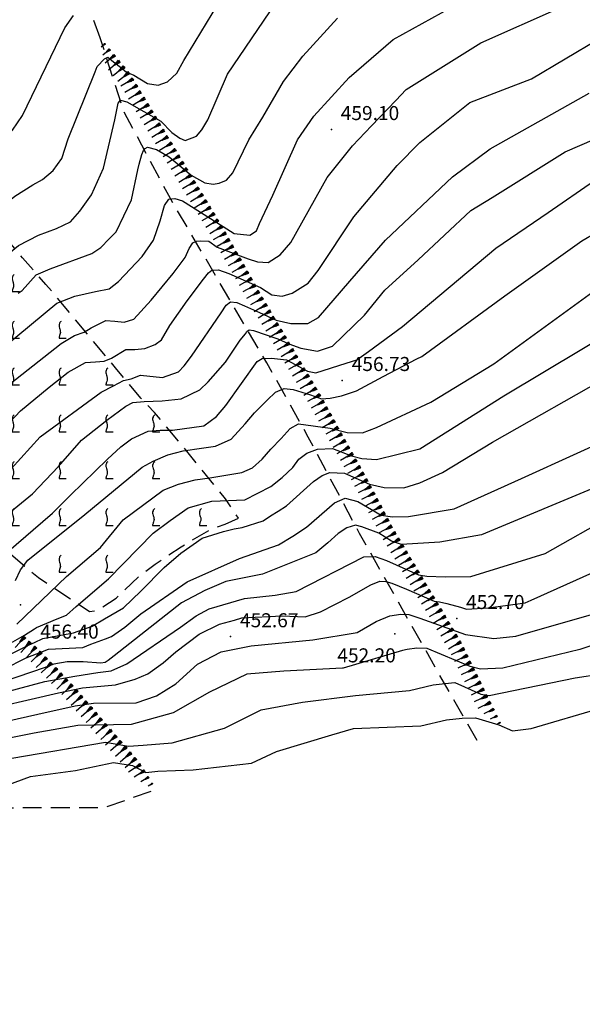
# Model space of a CAD drawing. Extents: x 2384759 to 2387884, y 4758947 to 4760987.
# Drawn here: x 2385823 to 2385853, y 4760253 to 4760305 of the extents above; entities that cross this region are included whole.
import ezdxf

# ---------------------------------------------------------------- set-up
doc = ezdxf.new("R2010")
doc.units = 0
doc.header["$LTSCALE"] = 0.5
doc.header["$MEASUREMENT"] = 0
doc.linetypes.add('LA02', pattern=[3, 2, -1])
doc.linetypes.add('LIMCOLT', pattern=[3, 2, -1])
for name, color, linetype in [('campitura_vigneto', 1, 'Continuous'), ('ciglio di  scarpata naturale', 1, 'Continuous'), ('curva di livello ordinaria direttrice di determ. certa', 3, 'Continuous'), ('curva di livello ordinaria intermedia di determ. certa', 1, 'Continuous'), ('Inv_curva di livello ordinaria direttrice di determ. certa', 3, 'Continuous'), ('Inv_curva di livello ordinaria intermedia di determ. certa', 1, 'Continuous'), ('limite di coltura agraria', 1, 'LIMCOLT'), ('piede di scarpata naturale', 1, 'LA02'), ('punto quotato isolato', 3, 'Continuous'), ('Valore punto quotato', 6, 'Continuous'), ('vigneto', 1, 'LIMCOLT')]:
    doc.layers.add(name, color=color, linetype=linetype)
doc.layers.get('0').off()
doc.layers.get('0').freeze()
doc.styles.add('Style07', font='Arial', dxfattribs={"height": 0.2})

# ---------------------------------------------------------------- blocks, each defined once
blk = doc.blocks.new('SCNAT_L')
for p, q in [((0.475, 0.005), (-0.002, -0.09)), ((0, 0), (0, 0.1)), ((0, 0.1), (0.5, 0)), ((0.041, 0.092), (0, 0.084)), ((0.067, 0.087), (0, 0.073)), ((0.092, 0.082), (0, 0.063)), ((0.118, 0.076), (0, 0.053)), ((0.143, 0.071), (0, 0.043)), ((0.169, 0.066), (0, 0.033)), ((0.194, 0.061), (0, 0.022)), ((0.22, 0.056), (0, 0.012)), ((0.245, 0.051), (0, 0.002)), ((0.296, 0.041), (0, -0.018)), ((0.322, 0.036), (0, -0.029)), ((0.347, 0.031), (0, -0.039)), ((0.373, 0.025), (0, -0.049)), ((0.398, 0.02), (0, -0.059)), ((0.424, 0.015), (0, -0.069)), ((0.449, 0.01), (0, -0.08)), ((0, 0), (1, 0)), ((0, -0.1), (0, 0)), ((0.5, 0), (0, -0.1)), ((0.001, 0.094), (0.001, 0.094)), ((0.271, 0.046), (0.001, -0.008))]:
    blk.add_line(p, q)
blk = doc.blocks.new('VITE')
for p, q in [((-0.06, 0.492), (-0.084, 0.432)), ((-0.084, 0.432), (-0.084, 0.384)), ((-0.084, 0.384), (-0.084, 0.324)), ((-0.084, 0.324), (-0.072, 0.264)), ((-0.072, 0.264), (-0.048, 0.168)), ((-0.048, 0.54), (-0.06, 0.492)), ((-0.036, 0.576), (-0.048, 0.54)), ((-0.048, 0.168), (-0.024, 0.096)), ((0.012, 0.624), (-0.036, 0.576)), ((-0.024, 0.096), (-0.012, 0.048)), ((-0.012, 0.048), (0, 0)), ((0, 0), (0, -0.06)), ((0.06, 0.66), (0.012, 0.624)), ((-0.072, -0.444), (-0.084, -0.504)), ((-0.084, -0.504), (-0.084, -0.54)), ((-0.084, -0.54), (0.432, -0.54)), ((-0.06, -0.396), (-0.072, -0.444)), ((-0.048, -0.348), (-0.06, -0.396)), ((-0.024, -0.288), (-0.048, -0.348)), ((0, -0.204), (-0.024, -0.288)), ((0, -0.06), (0.012, -0.132)), ((0.012, -0.132), (0, -0.204))]:
    blk.add_line(p, q)
blk = doc.blocks.new('CAMP_9385F4A0')
at = {"layer": 'campitura_vigneto', "xscale": 0.75, "yscale": 0.75, "zscale": 0.75}
for p in [(2385813.09, 4760298.78), (2385815.59, 4760298.78), (2385805.59, 4760296.28), (2385808.09, 4760296.28), (2385810.59, 4760296.28), (2385813.09, 4760296.28), (2385815.59, 4760296.28), (2385818.09, 4760296.28), (2385805.59, 4760293.78), (2385808.09, 4760293.78), (2385810.59, 4760293.78), (2385813.09, 4760293.78), (2385815.59, 4760293.78), (2385818.09, 4760293.78), (2385820.59, 4760293.78), (2385810.59, 4760291.28), (2385813.09, 4760291.28), (2385815.59, 4760291.28), (2385818.09, 4760291.28), (2385820.59, 4760291.28), (2385823.09, 4760291.28), (2385813.09, 4760288.78), (2385815.59, 4760288.78), (2385818.09, 4760288.78), (2385820.59, 4760288.78), (2385823.09, 4760288.78), (2385825.59, 4760288.78), (2385815.59, 4760286.28), (2385818.09, 4760286.28), (2385820.59, 4760286.28), (2385823.09, 4760286.28), (2385825.59, 4760286.28), (2385828.09, 4760286.28), (2385818.09, 4760283.78), (2385820.59, 4760283.78), (2385823.09, 4760283.78), (2385825.59, 4760283.78), (2385828.09, 4760283.78), (2385830.59, 4760283.78), (2385820.59, 4760281.28), (2385823.09, 4760281.28), (2385825.59, 4760281.28), (2385828.09, 4760281.28), (2385830.59, 4760281.28), (2385823.09, 4760278.78), (2385825.59, 4760278.78), (2385828.09, 4760278.78), (2385830.59, 4760278.78), (2385833.09, 4760278.78), (2385825.59, 4760276.28), (2385828.09, 4760276.28)]:
    blk.add_blockref('VITE', p, dxfattribs=at)

msp = doc.modelspace()

# ---------------------------------------------------------------- linework, layer by layer
at = {"layer": 'curva di livello ordinaria direttrice di determ. certa', "linetype": 'Continuous', "flags": 128}
for points in [[(2385823.347, 4760290.777), (2385823.562, 4760290.929), (2385824.306, 4760291.767), (2385825.061, 4760292.087), (2385827.283, 4760292.893), (2385827.753, 4760293.225), (2385828.206, 4760293.679), (2385828.58, 4760294.055), (2385829.405, 4760295.771), (2385829.739, 4760297.379), (2385829.798, 4760297.667), (2385829.954, 4760298.183), (2385830.045, 4760298.399), (2385830.129, 4760298.504), (2385830.244, 4760298.581), (2385830.733, 4760298.462), (2385831.411, 4760298.073), (2385832.579, 4760297.093), (2385833.311, 4760296.68), (2385833.751, 4760296.597), (2385834.08, 4760296.65), (2385834.474, 4760296.816), (2385834.8, 4760297.213), (2385835.659, 4760298.971), (2385836.411, 4760300.177), (2385837.511, 4760302.084), (2385838.54, 4760303.451), (2385840.391, 4760305.479)], [(2385821.939, 4760278.301), (2385824.119, 4760280.052), (2385825.504, 4760281.527), (2385826.726, 4760282.932), (2385828.081, 4760283.99), (2385829.093, 4760284.742), (2385829.476, 4760284.944), (2385830.066, 4760284.995), (2385831.026, 4760285.025), (2385832.052, 4760285.14), (2385833.04, 4760285.616), (2385833.496, 4760286.043), (2385834.412, 4760287.096), (2385835.205, 4760288.262), (2385835.475, 4760288.6), (2385835.553, 4760288.737), (2385835.679, 4760288.824), (2385835.907, 4760288.78), (2385837.205, 4760288.342), (2385837.797, 4760288.077), (2385838.446, 4760287.844), (2385839.33, 4760287.678), (2385840.124, 4760287.954), (2385841.833, 4760289.598), (2385842.914, 4760290.949), (2385844.695, 4760292.561), (2385847.523, 4760295.195), (2385848.654, 4760295.893), (2385852.555, 4760298.332), (2385856.463, 4760300.021)], [(2385827.947, 4760273.373), (2385828.964, 4760273.977), (2385829.892, 4760274.858), (2385831.137, 4760276.116), (2385832.033, 4760276.897), (2385833.166, 4760277.686), (2385834.306, 4760278.041), (2385834.883, 4760278.186), (2385835.309, 4760278.255), (2385836.424, 4760278.62), (2385836.818, 4760278.876), (2385837.224, 4760279.127), (2385837.676, 4760279.414), (2385839.121, 4760280.726), (2385839.584, 4760281.038), (2385839.981, 4760281.205), (2385840.768, 4760281.17), (2385842.102, 4760280.574), (2385842.882, 4760280.398), (2385843.942, 4760280.385), (2385844.787, 4760280.64), (2385846.001, 4760281.191), (2385848.669, 4760282.819), (2385855.127, 4760286.493)], [(2385817.687, 4760266.771), (2385824.394, 4760268.29), (2385826.385, 4760268.732), (2385827.36, 4760268.876), (2385829.655, 4760268.892), (2385830.739, 4760269.276), (2385831.764, 4760269.917), (2385832.916, 4760270.964), (2385834.18, 4760271.614), (2385835.792, 4760271.935), (2385839.077, 4760272.26), (2385841.45, 4760272.645), (2385842.453, 4760273.238), (2385843.181, 4760273.549), (2385843.774, 4760273.63), (2385844.205, 4760273.611), (2385844.787, 4760273.409), (2385847.235, 4760272.546), (2385848.749, 4760272.332), (2385849.914, 4760272.447), (2385854.703, 4760273.832)], [(2385822.049, 4760271.045), (2385823.939, 4760271.987), (2385824.224, 4760272.121)]]:
    msp.add_lwpolyline(points, dxfattribs=at)
at = {"layer": 'curva di livello ordinaria intermedia di determ. certa', "linetype": 'Continuous', "flags": 128}
for points in [[(2385842.048, 4760287.671), (2385843.861, 4760288.993), (2385848.855, 4760293.186), (2385851.644, 4760295.094), (2385854.109, 4760296.802), (2385858.338, 4760299.384), (2385861.195, 4760300.743), (2385865.806, 4760304.357), (2385867.21, 4760305.334), (2385868.38, 4760306.243), (2385872.112, 4760310.48), (2385873.919, 4760312.596), (2385874.949, 4760314.027), (2385878.352, 4760318.755), (2385879.131, 4760319.955), (2385879.86, 4760321.235), (2385881.93, 4760325.012), (2385882.416, 4760325.961)], [(2385850.743, 4760274.386), (2385854.022, 4760275.86), (2385859.702, 4760278.055), (2385863.301, 4760278.639), (2385865.188, 4760279.122), (2385866.254, 4760279.858), (2385869.445, 4760282.818), (2385871.977, 4760284.975), (2385877.642, 4760289.135), (2385880.792, 4760291.88), (2385883.573, 4760294.906), (2385888.196, 4760300.627), (2385890.55, 4760303.613), (2385894.992, 4760308.49), (2385896.872, 4760310.244), (2385900.301, 4760313.092), (2385901.521, 4760314.103)], [(2385820.245, 4760290.777), (2385823.362, 4760293.322), (2385824.425, 4760293.874), (2385825.401, 4760294.237), (2385826.142, 4760294.591), (2385826.637, 4760295.169), (2385827.261, 4760296.031), (2385827.909, 4760297.454), (2385828.509, 4760300.04), (2385828.683, 4760300.933), (2385828.818, 4760301.101), (2385829.152, 4760301.008), (2385830.966, 4760299.968), (2385831.558, 4760299.36), (2385831.971, 4760299.061), (2385832.26, 4760298.932), (2385832.863, 4760299.175), (2385833.156, 4760299.501), (2385833.464, 4760300.048), (2385834.517, 4760302.488), (2385836.784, 4760305.812), (2385838.268, 4760307.545), (2385842.779, 4760310.904)], [(2385819.827, 4760293.078), (2385820.732, 4760293.804), (2385821.568, 4760294.686), (2385823.165, 4760295.968), (2385824.13, 4760296.563), (2385824.637, 4760296.849), (2385825.206, 4760297.336), (2385825.674, 4760297.982), (2385826.008, 4760299.031), (2385827.461, 4760302.603), (2385827.566, 4760302.898), (2385827.951, 4760303.296), (2385828.135, 4760303.385), (2385828.429, 4760303.139), (2385828.818, 4760302.851), (2385829.136, 4760302.594), (2385829.52, 4760302.422), (2385830.246, 4760301.983), (2385830.815, 4760301.899), (2385831.327, 4760302.069), (2385831.826, 4760302.53), (2385832.198, 4760303.22), (2385834.909, 4760307.71)], [(2385820.389, 4760286.094), (2385825.416, 4760290.251), (2385826.369, 4760290.625), (2385827.47, 4760290.876), (2385828.197, 4760291.008), (2385828.7, 4760291.412), (2385829.969, 4760292.732), (2385830.57, 4760293.606), (2385830.928, 4760294.647), (2385831.154, 4760295.461), (2385831.399, 4760295.809), (2385831.705, 4760295.843), (2385832.112, 4760295.718), (2385834.297, 4760294.34), (2385834.88, 4760293.965), (2385835.71, 4760293.879), (2385836.078, 4760294.114), (2385836.227, 4760294.505), (2385836.944, 4760296.014), (2385838.261, 4760298.969), (2385839.129, 4760300.239), (2385841.027, 4760302.305), (2385843.375, 4760304.34), (2385846.976, 4760306.328)], [(2385843.512, 4760301.077), (2385844.065, 4760301.655), (2385848.049, 4760304.162), (2385852.295, 4760306.035)], [(2385816.745, 4760293.386), (2385819.874, 4760296.516), (2385821.969, 4760298.258), (2385822.552, 4760298.966), (2385823.049, 4760299.485), (2385823.581, 4760300.273), (2385825.834, 4760304.965), (2385826.302, 4760305.611)], [(2385820.726, 4760281.597), (2385823.47, 4760284.495), (2385825.003, 4760285.756), (2385826.011, 4760286.566), (2385826.937, 4760287.068), (2385827.48, 4760287.112), (2385827.929, 4760287.14), (2385828.324, 4760287.307), (2385829.086, 4760287.768), (2385829.583, 4760287.775), (2385830.102, 4760287.83), (2385830.661, 4760288.037), (2385831.006, 4760288.284), (2385831.447, 4760289.061), (2385832.362, 4760290.369), (2385833.237, 4760291.524), (2385833.507, 4760291.862), (2385833.69, 4760292.009), (2385834.045, 4760292.022), (2385834.597, 4760291.832), (2385836.285, 4760291.077), (2385836.893, 4760290.69), (2385837.441, 4760290.617), (2385837.978, 4760290.777), (2385838.831, 4760291.312), (2385839.371, 4760291.986), (2385841.262, 4760294.862), (2385843.584, 4760297.602), (2385844.786, 4760298.839), (2385847.465, 4760300.96), (2385850.746, 4760302.238), (2385856.145, 4760305.429)], [(2385822.978, 4760281.393), (2385824.517, 4760283.113), (2385827.782, 4760285.494), (2385828.432, 4760285.834), (2385828.965, 4760286.111), (2385829.388, 4760286.209), (2385829.877, 4760286.391), (2385831.044, 4760286.271), (2385831.908, 4760286.573), (2385832.202, 4760286.899), (2385832.607, 4760287.406), (2385834.191, 4760289.735), (2385834.459, 4760290.131), (2385834.688, 4760290.315), (2385835.021, 4760290.281), (2385835.432, 4760290.097), (2385836.228, 4760289.741), (2385837.121, 4760289.341), (2385837.91, 4760289.16), (2385838.81, 4760289.159), (2385839.389, 4760289.473), (2385841.06, 4760291.418), (2385842.957, 4760293.606), (2385846.533, 4760296.991), (2385848.553, 4760298.493), (2385853.825, 4760301.461)], [(2385821.429, 4760284.774), (2385825.643, 4760288.098), (2385826.359, 4760288.522), (2385826.872, 4760288.693), (2385827.241, 4760288.928), (2385828.029, 4760289.32), (2385828.504, 4760289.279), (2385829.003, 4760289.228), (2385829.516, 4760289.399), (2385830.443, 4760290.415), (2385831.614, 4760291.837), (2385832.264, 4760292.69), (2385832.48, 4760293.166), (2385832.68, 4760293.477), (2385832.866, 4760293.566), (2385833.102, 4760293.575), (2385833.528, 4760293.555), (2385833.967, 4760293.245), (2385835.625, 4760292.617), (2385836.129, 4760292.449), (2385836.697, 4760292.423), (2385837.343, 4760292.821), (2385837.906, 4760293.484), (2385839.841, 4760296.967), (2385841.189, 4760298.652), (2385842.219, 4760299.727)], [(2385844.637, 4760287.267), (2385844.89, 4760287.4), (2385849.334, 4760290.638), (2385853.435, 4760293.569), (2385854.174, 4760294.012)], [(2385823.281, 4760273.097), (2385825.932, 4760275.651), (2385827.746, 4760277.198), (2385828.944, 4760278.676), (2385831.089, 4760280.247), (2385831.907, 4760280.572), (2385832.801, 4760280.805), (2385833.58, 4760280.916), (2385835.28, 4760281.192), (2385835.863, 4760281.448), (2385836.367, 4760281.913), (2385836.843, 4760282.448), (2385837.39, 4760283.008), (2385837.867, 4760283.542), (2385838.307, 4760283.805), (2385840.004, 4760283.564), (2385840.917, 4760283.328), (2385841.725, 4760283.311), (2385842.473, 4760283.609), (2385845.386, 4760284.951), (2385848.743, 4760287.013), (2385854.02, 4760290.859)], [(2385825.427, 4760273.373), (2385825.922, 4760273.582), (2385826.45, 4760274.036), (2385828.173, 4760275.511), (2385830.545, 4760277.962), (2385831.468, 4760278.643), (2385832.415, 4760279.314), (2385833.685, 4760279.667), (2385835.442, 4760279.745), (2385836.84, 4760280.443), (2385837.438, 4760280.924), (2385838.01, 4760281.474), (2385838.324, 4760281.909), (2385838.763, 4760282.231), (2385839.325, 4760282.44), (2385840.131, 4760282.482), (2385841.146, 4760282.085), (2385841.699, 4760281.953), (2385842.486, 4760281.889), (2385844.791, 4760282.469), (2385849.285, 4760285.292), (2385857.699, 4760290.327)], [(2385822.727, 4760276.914), (2385825.178, 4760279.034), (2385826.135, 4760279.985), (2385828.12, 4760281.911), (2385828.828, 4760282.571), (2385829.403, 4760283.003), (2385830.288, 4760283.411), (2385830.926, 4760283.47), (2385831.591, 4760283.46), (2385833.266, 4760283.687), (2385833.933, 4760284.192), (2385834.431, 4760284.773), (2385836.112, 4760287.121), (2385836.366, 4760287.295), (2385836.864, 4760287.302), (2385837.673, 4760287.227), (2385838.79, 4760286.612), (2385839.245, 4760286.524), (2385840.853, 4760287.034)], [(2385823.212, 4760275.431), (2385823.473, 4760276.004), (2385823.855, 4760276.523), (2385826.913, 4760278.949), (2385829.966, 4760281.492), (2385830.546, 4760281.807), (2385831.34, 4760282.142), (2385832.162, 4760282.349), (2385833.13, 4760282.491), (2385833.885, 4760282.613), (2385834.724, 4760282.985), (2385835.474, 4760283.799), (2385835.972, 4760284.38), (2385836.632, 4760285.062), (2385837.089, 4760285.49), (2385837.556, 4760285.683), (2385838.032, 4760285.642), (2385838.947, 4760285.348), (2385839.549, 4760285.136), (2385839.999, 4760285.165), (2385840.611, 4760285.293), (2385841.406, 4760285.569), (2385842.838, 4760286.321)], [(2385828.007, 4760272.321), (2385828.327, 4760272.444), (2385829.045, 4760272.93), (2385829.897, 4760273.645), (2385832.375, 4760275.363), (2385835.159, 4760276.597), (2385837.248, 4760277.335), (2385838.015, 4760277.8), (2385838.733, 4760278.285), (2385840.227, 4760279.577), (2385840.812, 4760279.834), (2385841.486, 4760279.648), (2385842.731, 4760278.919), (2385843.331, 4760278.823), (2385844.187, 4760278.844), (2385846.622, 4760279.253), (2385850.22, 4760280.871), (2385859.14, 4760284.946), (2385859.368, 4760285.058)], [(2385854.611, 4760280.592), (2385848.079, 4760277.862), (2385845.856, 4760277.472), (2385843.812, 4760277.348), (2385843.28, 4760277.528), (2385842.595, 4760277.95), (2385841.699, 4760278.293), (2385841.361, 4760278.386), (2385840.89, 4760278.25), (2385840.427, 4760277.939), (2385839.875, 4760277.435), (2385839.23, 4760276.916), (2385836.393, 4760275.761), (2385834.43, 4760275.369), (2385833.306, 4760274.89), (2385832.07, 4760274.231), (2385828.473, 4760271.41), (2385828.156, 4760271.148), (2385827.987, 4760271.05), (2385827.756, 4760271.009), (2385826.823, 4760271.079), (2385825.969, 4760271.085), (2385825.253, 4760270.958), (2385824.737, 4760270.756), (2385821.854, 4760269.792)], [(2385821.376, 4760269.132), (2385824.777, 4760270.039), (2385826.366, 4760270.312), (2385827.599, 4760270.512), (2385828.312, 4760270.598), (2385829.155, 4760270.972), (2385832.01, 4760272.931), (2385832.843, 4760273.54), (2385833.544, 4760273.92), (2385835.43, 4760274.463), (2385837.069, 4760274.654), (2385838.182, 4760274.85), (2385841.803, 4760276.695), (2385842.398, 4760276.718), (2385843.003, 4760276.505), (2385844.729, 4760275.734), (2385845.161, 4760275.656), (2385846.14, 4760275.622), (2385847.523, 4760275.639), (2385851.477, 4760276.872), (2385855.133, 4760278.93)], [(2385838.672, 4760273.482), (2385839.48, 4760273.753), (2385841.023, 4760274.537), (2385842.177, 4760275.206), (2385842.659, 4760275.395), (2385842.97, 4760275.371), (2385843.296, 4760275.283), (2385844.073, 4760274.965), (2385845.555, 4760274.331), (2385845.844, 4760274.289), (2385846.229, 4760274.203), (2385846.96, 4760273.996)], [(2385863.666, 4760274.287), (2385859.107, 4760273.666), (2385853.335, 4760271.735), (2385849.218, 4760270.74), (2385848.025, 4760270.695), (2385847.47, 4760270.827), (2385845.182, 4760271.791), (2385844.632, 4760271.806), (2385844.108, 4760271.751), (2385843.869, 4760271.681)], [(2385794.964, 4760261.228), (2385797.529, 4760264.487), (2385799.936, 4760266.754), (2385801.241, 4760268.014), (2385802.972, 4760268.797), (2385803.623, 4760269.198), (2385803.965, 4760269.564), (2385804.275, 4760270.116), (2385804.415, 4760270.745), (2385804.579, 4760271.363), (2385804.816, 4760272.524), (2385804.983, 4760273.083), (2385805.33, 4760273.331), (2385806.061, 4760273.523), (2385810.576, 4760272.142), (2385812.887, 4760271.572), (2385816.729, 4760271.412), (2385820.428, 4760271.776), (2385823.054, 4760272.157), (2385823.682, 4760272.51), (2385824.224, 4760272.844)], [(2385820.878, 4760268.364), (2385825.495, 4760269.424), (2385826.775, 4760269.691), (2385828.548, 4760269.853), (2385829.598, 4760270.164), (2385830.268, 4760270.443), (2385831.091, 4760271.029), (2385831.759, 4760271.626), (2385833.009, 4760272.57), (2385834.098, 4760273.095), (2385834.889, 4760273.317)], [(2385818.501, 4760262.666), (2385818.46, 4760262.929), (2385818.506, 4760263.546), (2385818.584, 4760263.975), (2385819.045, 4760264.406), (2385823.007, 4760265.942), (2385828.003, 4760266.783), (2385829.234, 4760266.581), (2385830.022, 4760266.635), (2385831.574, 4760266.753), (2385834.367, 4760267.534), (2385836.313, 4760268.518), (2385838.523, 4760268.921), (2385841.356, 4760269.278), (2385844.241, 4760269.553), (2385845.496, 4760269.861), (2385846.139, 4760269.92), (2385846.663, 4760269.976), (2385848.053, 4760269.355), (2385848.487, 4760269.277), (2385853.087, 4760270.232), (2385855.891, 4760270.657), (2385860.908, 4760271.888), (2385864.374, 4760272.421)], [(2385822.584, 4760270.685), (2385823.774, 4760271.306), (2385824.971, 4760271.752), (2385826.802, 4760271.857), (2385827.234, 4760272.023)], [(2385840.69, 4760270.754), (2385840.659, 4760270.745), (2385837.533, 4760270.579), (2385835.553, 4760270.422), (2385833.56, 4760269.46), (2385831.62, 4760268.358), (2385829.373, 4760267.741), (2385826.527, 4760267.68), (2385824.197, 4760267.272), (2385821.966, 4760266.82), (2385817.745, 4760265.809), (2385816.991, 4760265.508), (2385816.598, 4760265.162), (2385816.355, 4760264.692), (2385816.172, 4760263.904), (2385816.026, 4760261.712), (2385815.682, 4760260.765), (2385815.285, 4760259.958), (2385814.859, 4760259.28), (2385814.486, 4760258.462), (2385814.121, 4760257.467), (2385813.777, 4760256.52), (2385813.331, 4760254.057), (2385813.456, 4760252.786)], [(2385820.798, 4760262.666), (2385820.748, 4760263.172), (2385820.899, 4760263.568), (2385821.385, 4760263.989), (2385824.007, 4760264.965), (2385826.415, 4760265.282), (2385828.435, 4760265.714), (2385829.449, 4760265.552), (2385830.16, 4760265.176), (2385830.805, 4760265.236), (2385832.695, 4760265.321), (2385835.796, 4760265.675), (2385837.135, 4760266.295), (2385840.094, 4760267.177), (2385841.253, 4760267.528), (2385844.839, 4760267.665), (2385846.215, 4760267.978), (2385847.05, 4760268.069), (2385847.767, 4760268.096), (2385849.004, 4760267.717), (2385849.735, 4760267.39), (2385850.735, 4760267.523), (2385854.495, 4760268.624)]]:
    msp.add_lwpolyline(points, dxfattribs=at)
at = {"layer": 'Inv_curva di livello ordinaria direttrice di determ. certa', "linetype": 'Continuous', "flags": 128}
msp.add_lwpolyline([(2385824.224, 4760272.121), (2385824.663, 4760272.326), (2385826.306, 4760272.63), (2385827.303, 4760272.991), (2385827.947, 4760273.373)], dxfattribs=at)
at = {"layer": 'Inv_curva di livello ordinaria intermedia di determ. certa', "linetype": 'Continuous', "flags": 128}
for points in [[(2385842.219, 4760299.727), (2385843.512, 4760301.077)], [(2385840.853, 4760287.034), (2385841.422, 4760287.214), (2385842.048, 4760287.671)], [(2385842.838, 4760286.321), (2385844.637, 4760287.267)], [(2385846.96, 4760273.996), (2385847.291, 4760273.902), (2385848.446, 4760273.963), (2385850.415, 4760274.238), (2385850.743, 4760274.386)], [(2385824.224, 4760272.844), (2385824.332, 4760272.911), (2385825.427, 4760273.373)], [(2385834.889, 4760273.317), (2385835.291, 4760273.429), (2385837.447, 4760273.535), (2385838.668, 4760273.481), (2385838.672, 4760273.482)], [(2385827.234, 4760272.023), (2385828.007, 4760272.321)], [(2385843.869, 4760271.681), (2385840.69, 4760270.754)]]:
    msp.add_lwpolyline(points, dxfattribs=at)
at = {"layer": 'limite di coltura agraria', "linetype": 'LIMCOLT', "flags": 128}
msp.add_lwpolyline([(2385827.73, 4760304.414), (2385825.345, 4760310.754), (2385835.295, 4760315.71), (2385845.492, 4760323.966), (2385855.655, 4760335.366), (2385862.772, 4760343.126), (2385869.132, 4760353.53), (2385875.637, 4760368.316), (2385881.827, 4760379.135), (2385887.267, 4760388.504), (2385890.638, 4760394.371), (2385893.064, 4760398.067), (2385897.304, 4760402.54), (2385901.364, 4760405.854), (2385905.884, 4760407.743), (2385916.065, 4760410.288), (2385927.29, 4760410.978), (2385941.214, 4760411.493), (2385950.548, 4760411.224), (2385958.41, 4760409.777), (2385964.054, 4760408.132), (2385967.826, 4760407.793)], dxfattribs=at)
at = {"layer": 'piede di scarpata naturale', "linetype": 'LA02', "flags": 128}
for points in [[(2385847.845, 4760266.885), (2385845.045, 4760271.799), (2385841.573, 4760277.941), (2385838.836, 4760283.089), (2385836.618, 4760287.056), (2385831.476, 4760295.836), (2385828.959, 4760300.539), (2385827.73, 4760304.414)], [(2385782.569, 4760277.98), (2385784.269, 4760276.861), (2385787.284, 4760276.397), (2385794.476, 4760275.819), (2385798.318, 4760275.471), (2385801.706, 4760274.619), (2385805.047, 4760273.748), (2385807.865, 4760271.866), (2385810.092, 4760269.807), (2385812.817, 4760267.685), (2385817.266, 4760264.487), (2385819.48, 4760263.526), (2385822.582, 4760263.291), (2385827.946, 4760263.302), (2385830.718, 4760264.266)]]:
    msp.add_lwpolyline(points, dxfattribs=at)
at = {"layer": 'punto quotato isolato', "linetype": 'Continuous'}
for p in [(2385840.068, 4760299.528), (2385840.653, 4760286.121), (2385823.475, 4760274.13), (2385846.76, 4760273.404), (2385834.689, 4760272.43), (2385843.455, 4760272.573)]:
    msp.add_point(p, dxfattribs=at)
at = {"layer": 'vigneto', "linetype": 'LIMCOLT', "flags": 128}
msp.add_lwpolyline([(2385834.4, 4760278.436), (2385835.104, 4760278.751), (2385834.411, 4760279.796), (2385832.279, 4760282.42), (2385830.618, 4760284.412), (2385829.887, 4760285.174), (2385828.544, 4760286.784), (2385824.832, 4760291.251), (2385823.583, 4760292.669), (2385816.213, 4760301.366), (2385811.559, 4760299.493), (2385803.09, 4760295.931), (2385810.221, 4760288.86), (2385820.606, 4760278.715), (2385822.406, 4760277.289), (2385824.426, 4760275.59), (2385827.159, 4760273.78), (2385827.547, 4760273.81), (2385828.576, 4760274.485), (2385829.9, 4760275.738), (2385830.669, 4760276.31), (2385832.045, 4760277.234), (2385833.637, 4760278.164)], close=True, dxfattribs=at)

# ---------------------------------------------------------------- block references
at = {"layer": 'campitura_vigneto'}
msp.add_blockref('CAMP_9385F4A0', (0, 0), dxfattribs=at)
at = {"layer": 'ciglio di  scarpata naturale'}
for p, xscale, yscale, zscale, rotation in [((2385827.984, 4760304.105), 0.2754084016994925, 0.2754084016994925, 0.2754084016994925, 219.4293559026719), ((2385828.239, 4760303.796), 0.4811136512585613, 0.4811136512585613, 0.4811136512585613, 219.4293559123335), ((2385828.493, 4760303.487), 0.6453661215234334, 0.6453661215234334, 0.6453661215234334, 219.4293559376861), ((2385828.747, 4760303.178), 0.7499999998821081, 0.7499999998821081, 0.7499999998821081, 219.4293559123456), ((2385829.001, 4760302.869), 0.7499999998821081, 0.7499999998821081, 0.7499999998821081, 219.4293559123456), ((2385829.255, 4760302.56), 0.7499999998821081, 0.7499999998821081, 0.7499999998821081, 219.4293559123456), ((2385829.469, 4760302.223), 0.7499999998997476, 0.7499999998997476, 0.7499999998997476, 211.0585882046343), ((2385829.676, 4760301.881), 0.7499999998997476, 0.7499999998997476, 0.7499999998997476, 211.0585882046343), ((2385829.882, 4760301.538), 0.7499999998997476, 0.7499999998997476, 0.7499999998997476, 211.0585882046343), ((2385830.088, 4760301.195), 0.7499999998997476, 0.7499999998997476, 0.7499999998997476, 211.0585882046343), ((2385830.295, 4760300.853), 0.7499999998997476, 0.7499999998997476, 0.7499999998997476, 211.0585882046343), ((2385830.501, 4760300.51), 0.7499999998997476, 0.7499999998997476, 0.7499999998997476, 211.0585882046343), ((2385830.707, 4760300.167), 0.7499999998997476, 0.7499999998997476, 0.7499999998997476, 211.0585882046343), ((2385830.914, 4760299.825), 0.7499999998997476, 0.7499999998997476, 0.7499999998997476, 211.0585882046343), ((2385831.12, 4760299.482), 0.7499999998997476, 0.7499999998997476, 0.7499999998997476, 211.0585882046343), ((2385831.327, 4760299.139), 0.7499999998997476, 0.7499999998997476, 0.7499999998997476, 211.0585882046343), ((2385831.533, 4760298.797), 0.7499999998997476, 0.7499999998997476, 0.7499999998997476, 211.0585882046343), ((2385831.739, 4760298.454), 0.7499999998997476, 0.7499999998997476, 0.7499999998997476, 211.0585882046343), ((2385831.946, 4760298.111), 0.7499999998997476, 0.7499999998997476, 0.7499999998997476, 211.0585882046343), ((2385832.152, 4760297.769), 0.7499999998997476, 0.7499999998997476, 0.7499999998997476, 211.0585882046343), ((2385832.358, 4760297.426), 0.7499999998997476, 0.7499999998997476, 0.7499999998997476, 211.0585882046343), ((2385832.565, 4760297.084), 0.7499999998997476, 0.7499999998997476, 0.7499999998997476, 211.0585882046343), ((2385832.771, 4760296.741), 0.7499999998997476, 0.7499999998997476, 0.7499999998997476, 211.0585882046343), ((2385832.977, 4760296.398), 0.7499999998997476, 0.7499999998997476, 0.7499999998997476, 211.0585882046343), ((2385833.184, 4760296.056), 0.7499999998997476, 0.7499999998997476, 0.7499999998997476, 211.0585882046343), ((2385833.39, 4760295.713), 0.7499999998997476, 0.7499999998997476, 0.7499999998997476, 211.0585882046343), ((2385833.597, 4760295.37), 0.7499999998997476, 0.7499999998997476, 0.7499999998997476, 211.0585882046343), ((2385833.803, 4760295.028), 0.7499999998997476, 0.7499999998997476, 0.7499999998997476, 211.0585882046343), ((2385834.009, 4760294.685), 0.7499999998997476, 0.7499999998997476, 0.7499999998997476, 211.0585882046343), ((2385834.216, 4760294.342), 0.7499999998997476, 0.7499999998997476, 0.7499999998997476, 211.0585882046343), ((2385834.417, 4760293.997), 0.7500000000602609, 0.7500000000602609, 0.7500000000602609, 209.6259739906241), ((2385834.615, 4760293.649), 0.7500000000602609, 0.7500000000602609, 0.7500000000602609, 209.6259739906241), ((2385834.813, 4760293.302), 0.7500000000602609, 0.7500000000602609, 0.7500000000602609, 209.6259739906241), ((2385835.011, 4760292.954), 0.7500000000602609, 0.7500000000602609, 0.7500000000602609, 209.6259739906241), ((2385835.208, 4760292.606), 0.7500000000602609, 0.7500000000602609, 0.7500000000602609, 209.6259739906241), ((2385835.406, 4760292.258), 0.7500000000602609, 0.7500000000602609, 0.7500000000602609, 209.6259739906241), ((2385835.604, 4760291.911), 0.7500000000602609, 0.7500000000602609, 0.7500000000602609, 209.6259739906241), ((2385835.802, 4760291.563), 0.7500000000602609, 0.7500000000602609, 0.7500000000602609, 209.6259739906241), ((2385835.999, 4760291.215), 0.7500000000602609, 0.7500000000602609, 0.7500000000602609, 209.6259739906241), ((2385836.197, 4760290.868), 0.7500000000602609, 0.7500000000602609, 0.7500000000602609, 209.6259739906241), ((2385836.395, 4760290.52), 0.7500000000602609, 0.7500000000602609, 0.7500000000602609, 209.6259739906241), ((2385836.595, 4760290.173), 0.7500000000316346, 0.7500000000316346, 0.7500000000316346, 210.697809044954), ((2385836.799, 4760289.829), 0.7500000000316346, 0.7500000000316346, 0.7500000000316346, 210.697809044954), ((2385837.003, 4760289.486), 0.7500000000316346, 0.7500000000316346, 0.7500000000316346, 210.697809044954), ((2385837.207, 4760289.142), 0.7500000000316346, 0.7500000000316346, 0.7500000000316346, 210.697809044954), ((2385837.412, 4760288.798), 0.7500000000316346, 0.7500000000316346, 0.7500000000316346, 210.697809044954), ((2385837.616, 4760288.454), 0.7500000000316346, 0.7500000000316346, 0.7500000000316346, 210.697809044954), ((2385837.82, 4760288.11), 0.7500000000316346, 0.7500000000316346, 0.7500000000316346, 210.697809044954), ((2385838.024, 4760287.766), 0.7500000000316346, 0.7500000000316346, 0.7500000000316346, 210.697809044954), ((2385838.228, 4760287.422), 0.7500000000316346, 0.7500000000316346, 0.7500000000316346, 210.697809044954), ((2385838.433, 4760287.078), 0.7500000000316346, 0.7500000000316346, 0.7500000000316346, 210.697809044954), ((2385838.637, 4760286.734), 0.7500000000316346, 0.7500000000316346, 0.7500000000316346, 210.697809044954), ((2385838.841, 4760286.39), 0.7500000000316346, 0.7500000000316346, 0.7500000000316346, 210.697809044954), ((2385839.045, 4760286.046), 0.7500000000316346, 0.7500000000316346, 0.7500000000316346, 210.697809044954), ((2385839.249, 4760285.702), 0.7500000000316346, 0.7500000000316346, 0.7500000000316346, 210.697809044954), ((2385839.446, 4760285.354), 0.7500000000691901, 0.7500000000691901, 0.7500000000691901, 209.2013534676544), ((2385839.641, 4760285.004), 0.7500000000691901, 0.7500000000691901, 0.7500000000691901, 209.2013534676544), ((2385839.836, 4760284.655), 0.7500000000691901, 0.7500000000691901, 0.7500000000691901, 209.2013534676544), ((2385840.031, 4760284.306), 0.7500000000691901, 0.7500000000691901, 0.7500000000691901, 209.2013534676544), ((2385840.226, 4760283.957), 0.7500000000691901, 0.7500000000691901, 0.7500000000691901, 209.2013534676544), ((2385840.422, 4760283.608), 0.7500000000691901, 0.7500000000691901, 0.7500000000691901, 209.2013534676544), ((2385840.617, 4760283.259), 0.7500000000691901, 0.7500000000691901, 0.7500000000691901, 209.2013534676544), ((2385840.812, 4760282.909), 0.7500000000691901, 0.7500000000691901, 0.7500000000691901, 209.2013534676544), ((2385841.007, 4760282.56), 0.7500000000691901, 0.7500000000691901, 0.7500000000691901, 209.2013534676544), ((2385841.202, 4760282.211), 0.7500000000691901, 0.7500000000691901, 0.7500000000691901, 209.2013534676544), ((2385841.397, 4760281.862), 0.7500000000691901, 0.7500000000691901, 0.7500000000691901, 209.2013534676544), ((2385841.592, 4760281.513), 0.7500000000691901, 0.7500000000691901, 0.7500000000691901, 209.2013534676544), ((2385841.785, 4760281.162), 0.7500000000880106, 0.7500000000880106, 0.7500000000880106, 207.9284961638698), ((2385841.973, 4760280.809), 0.7500000000880106, 0.7500000000880106, 0.7500000000880106, 207.9284961638698), ((2385842.16, 4760280.456), 0.7500000000880106, 0.7500000000880106, 0.7500000000880106, 207.9284961638698), ((2385842.347, 4760280.102), 0.7500000000880106, 0.7500000000880106, 0.7500000000880106, 207.9284961638698), ((2385842.535, 4760279.749), 0.7500000000880106, 0.7500000000880106, 0.7500000000880106, 207.9284961638698), ((2385842.722, 4760279.395), 0.7500000000880106, 0.7500000000880106, 0.7500000000880106, 207.9284961638698), ((2385842.909, 4760279.042), 0.7500000000880106, 0.7500000000880106, 0.7500000000880106, 207.9284961638698), ((2385843.097, 4760278.688), 0.7500000000880106, 0.7500000000880106, 0.7500000000880106, 207.9284961638698), ((2385843.284, 4760278.335), 0.7500000000880106, 0.7500000000880106, 0.7500000000880106, 207.9284961638698), ((2385843.479, 4760277.986), 0.7500000001246044, 0.7500000001246044, 0.7500000001246044, 210.8388711764258), ((2385843.685, 4760277.643), 0.7500000001246044, 0.7500000001246044, 0.7500000001246044, 210.8388711764258), ((2385843.89, 4760277.299), 0.7500000001246044, 0.7500000001246044, 0.7500000001246044, 210.8388711764258), ((2385844.095, 4760276.956), 0.7500000001246044, 0.7500000001246044, 0.7500000001246044, 210.8388711764258), ((2385844.3, 4760276.612), 0.7500000001246044, 0.7500000001246044, 0.7500000001246044, 210.8388711764258), ((2385844.505, 4760276.269), 0.7500000001246044, 0.7500000001246044, 0.7500000001246044, 210.8388711764258), ((2385844.71, 4760275.926), 0.7500000001246044, 0.7500000001246044, 0.7500000001246044, 210.8388711764258), ((2385844.915, 4760275.582), 0.7500000001246044, 0.7500000001246044, 0.7500000001246044, 210.8388711764258), ((2385845.12, 4760275.239), 0.7500000001246044, 0.7500000001246044, 0.7500000001246044, 210.8388711764258), ((2385845.325, 4760274.895), 0.7500000001246044, 0.7500000001246044, 0.7500000001246044, 210.8388711764258), ((2385845.53, 4760274.552), 0.7500000001246044, 0.7500000001246044, 0.7500000001246044, 210.8388711764258), ((2385845.735, 4760274.208), 0.7500000001246044, 0.7500000001246044, 0.7500000001246044, 210.8388711764258), ((2385845.94, 4760273.865), 0.7500000001246044, 0.7500000001246044, 0.7500000001246044, 210.8388711764258), ((2385846.145, 4760273.521), 0.7500000001246044, 0.7500000001246044, 0.7500000001246044, 210.8388711764258), ((2385846.35, 4760273.178), 0.7500000001246044, 0.7500000001246044, 0.7500000001246044, 210.8388711764258), ((2385846.555, 4760272.835), 0.7500000001246044, 0.7500000001246044, 0.7500000001246044, 210.8388711764258), ((2385823.694, 4760272.407), 0.7499999999267323, 0.7499999999267323, 0.7499999999267323, 228.1125772004371), ((2385823.992, 4760272.14), 0.7499999999267323, 0.7499999999267323, 0.7499999999267323, 228.1125772004371), ((2385846.76, 4760272.491), 0.7500000001246044, 0.7500000001246044, 0.7500000001246044, 210.8388711764258), ((2385846.965, 4760272.148), 0.7500000001246044, 0.7500000001246044, 0.7500000001246044, 210.8388711764258), ((2385824.29, 4760271.873), 0.7499999999267323, 0.7499999999267323, 0.7499999999267323, 228.1125772004371), ((2385824.577, 4760271.595), 0.7500000000151732, 0.7500000000151732, 0.7500000000151732, 223.4400072080535), ((2385847.142, 4760271.789), 0.7499999999094192, 0.7499999999094192, 0.7499999999094192, 206.0955286090712), ((2385824.852, 4760271.305), 0.7500000000151732, 0.7500000000151732, 0.7500000000151732, 223.4400072080535), ((2385825.127, 4760271.014), 0.7500000000151732, 0.7500000000151732, 0.7500000000151732, 223.4400072080535), ((2385847.318, 4760271.43), 0.7499999999094192, 0.7499999999094192, 0.7499999999094192, 206.0955286090712), ((2385847.494, 4760271.07), 0.7499999999094192, 0.7499999999094192, 0.7499999999094192, 206.0955286090712), ((2385825.402, 4760270.724), 0.7500000000151732, 0.7500000000151732, 0.7500000000151732, 223.4400072080535), ((2385847.67, 4760270.711), 0.7499999999094192, 0.7499999999094192, 0.7499999999094192, 206.0955286090712), ((2385825.677, 4760270.433), 0.7500000000151732, 0.7500000000151732, 0.7500000000151732, 223.4400072080535), ((2385825.953, 4760270.143), 0.7500000000151732, 0.7500000000151732, 0.7500000000151732, 223.4400072080535), ((2385847.846, 4760270.352), 0.7499999999094192, 0.7499999999094192, 0.7499999999094192, 206.0955286090712), ((2385848.022, 4760269.993), 0.7499999999094192, 0.7499999999094192, 0.7499999999094192, 206.0955286090712), ((2385826.228, 4760269.852), 0.7500000000151732, 0.7500000000151732, 0.7500000000151732, 223.4400072080535), ((2385826.489, 4760269.55), 0.7499999999879735, 0.7499999999879735, 0.7499999999879735, 220.8410983266191), ((2385848.198, 4760269.633), 0.7499999999094192, 0.7499999999094192, 0.7499999999094192, 206.0955286090712), ((2385826.751, 4760269.247), 0.7499999999879735, 0.7499999999879735, 0.7499999999879735, 220.8410983266191), ((2385827.013, 4760268.945), 0.7499999999879735, 0.7499999999879735, 0.7499999999879735, 220.8410983266191), ((2385848.374, 4760269.274), 0.7499999999094192, 0.7499999999094192, 0.7499999999094192, 206.0955286090712), ((2385848.55, 4760268.915), 0.7288152275687705, 0.7288152275687705, 0.7288152275687705, 206.0955286159017), ((2385827.274, 4760268.642), 0.7499999999879735, 0.7499999999879735, 0.7499999999879735, 220.8410983266191), ((2385848.726, 4760268.556), 0.582005830322474, 0.582005830322474, 0.582005830322474, 206.0955286086096), ((2385827.536, 4760268.339), 0.7499999999879735, 0.7499999999879735, 0.7499999999879735, 220.8410983266191), ((2385827.797, 4760268.037), 0.7499999999879735, 0.7499999999879735, 0.7499999999879735, 220.8410983266191), ((2385848.901, 4760268.197), 0.4029815028336322, 0.4029815028336322, 0.4029815028336322, 206.0955285981524), ((2385828.059, 4760267.734), 0.7499999999879735, 0.7499999999879735, 0.7499999999879735, 220.8410983266191), ((2385828.32, 4760267.432), 0.7499999999879735, 0.7499999999879735, 0.7499999999879735, 220.8410983266191), ((2385849.077, 4760267.837), 0.1735109117833467, 0.1735109117833467, 0.1735109117833467, 206.0955286010219), ((2385828.582, 4760267.129), 0.7499999999879735, 0.7499999999879735, 0.7499999999879735, 220.8410983266191), ((2385828.844, 4760266.826), 0.7499999999879735, 0.7499999999879735, 0.7499999999879735, 220.8410983266191), ((2385829.105, 4760266.524), 0.7499999999879735, 0.7499999999879735, 0.7499999999879735, 220.8410983266191), ((2385829.367, 4760266.221), 0.7499999999879735, 0.7499999999879735, 0.7499999999879735, 220.8410983266191), ((2385829.628, 4760265.919), 0.7499999999879735, 0.7499999999879735, 0.7499999999879735, 220.8410983266191), ((2385829.863, 4760265.596), 0.7499999998957869, 0.7499999998957869, 0.7499999998957869, 212.7369311247125), ((2385830.08, 4760265.26), 0.6383766878178899, 0.6383766878178899, 0.6383766878178899, 212.7369311044349), ((2385830.296, 4760264.923), 0.4725628715861345, 0.4725628715861345, 0.4725628715861345, 212.7369311178653), ((2385830.512, 4760264.587), 0.2643980450255849, 0.2643980450255849, 0.2643980450255849, 212.7369311518177)]:
    msp.add_blockref('SCNAT_L', p, dxfattribs=dict(at, xscale=xscale, yscale=yscale, zscale=zscale, rotation=rotation))

# ---------------------------------------------------------------- texts
at = {"layer": 'Valore punto quotato', "linetype": 'Continuous', "style": 'Style07'}
for s, p in [('459.10', (2385840.568, 4760300.028)), ('456.73', (2385841.153, 4760286.621)), ('452.70', (2385847.26, 4760273.904)), ('452.67', (2385835.189, 4760272.93)), ('456.40', (2385824.524, 4760272.323)), ('452.20', (2385840.386, 4760271.055))]:
    msp.add_text(s, height=0.75, dxfattribs=at).set_placement(p)

doc.saveas('drawing.dxf')
